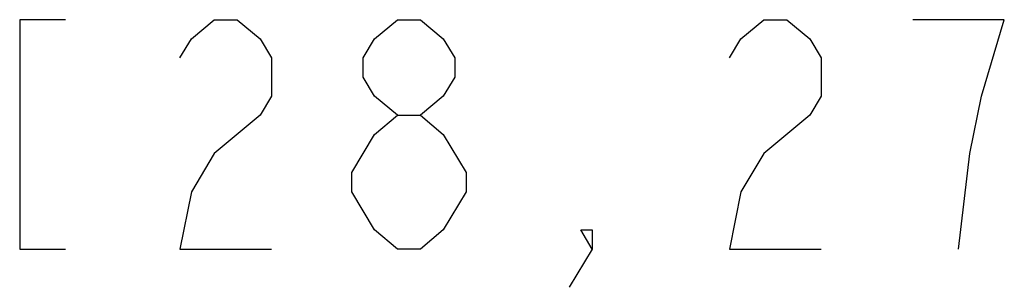
# Model space of a CAD drawing. Units: inches. Extents: x 0 to 22, y 0 to 17.
# Drawn here: x 13.5 to 14.2, y 3 to 3.2 of the extents above; entities that cross this region are included whole.
import ezdxf

# ---------------------------------------------------------------- set-up
doc = ezdxf.new("R2010")
doc.units = ezdxf.units.IN
doc.header["$LTSCALE"] = 1.21
doc.header["$MEASUREMENT"] = 0
doc.layers.get('0').update_dxf_attribs({"linetype": 'CONTINUOUS'})

msp = doc.modelspace()

# ---------------------------------------------------------------- linework, layer by layer
at = {"color": 2, "linetype": 'CONTINUOUS'}
for p, q in [((14.17479, 3.18467), (14.11229, 3.18467)), ((13.76072, 3.02842), (13.7451, 3.04145))]:
    msp.add_line(p, q, dxfattribs=at)
for points in [[(13.53416, 3.18467), (13.50291, 3.18467), (13.50291, 3.02842), (13.53416, 3.02842)], [(13.61229, 3.15863), (13.6201, 3.17165), (13.63572, 3.18467), (13.65135, 3.18467), (13.66697, 3.17165), (13.67479, 3.15863), (13.67479, 3.13259), (13.66697, 3.11957)], [(13.76072, 3.11957), (13.7451, 3.13259), (13.73729, 3.14561), (13.73729, 3.15863), (13.7451, 3.17165), (13.76072, 3.18467), (13.77635, 3.18467), (13.79198, 3.17165), (13.79979, 3.15863), (13.79979, 3.14561), (13.79198, 3.13259), (13.77635, 3.11957)], [(13.98729, 3.15863), (13.9951, 3.17165), (14.01072, 3.18467), (14.02635, 3.18467), (14.04198, 3.17165), (14.04979, 3.15863), (14.04979, 3.13259), (14.04198, 3.11957), (14.01072, 3.09353)], [(14.14354, 3.02842), (14.15135, 3.09353), (14.15916, 3.13259), (14.17479, 3.18467)], [(13.66697, 3.11957), (13.63572, 3.09353), (13.6201, 3.06749), (13.61229, 3.02842), (13.67479, 3.02842)], [(13.72948, 3.08051), (13.7451, 3.10655), (13.76072, 3.11957), (13.77635, 3.11957), (13.79198, 3.10655)], [(13.79198, 3.10655), (13.8076, 3.08051), (13.8076, 3.06749)], [(14.01072, 3.09353), (13.9951, 3.06749), (13.98729, 3.02842), (14.04979, 3.02842)], [(13.7451, 3.04145), (13.72948, 3.06749), (13.72948, 3.08051)], [(13.8076, 3.06749), (13.79198, 3.04145), (13.77635, 3.02842), (13.76072, 3.02842)], [(13.89354, 3.02842), (13.88572, 3.04145), (13.89354, 3.04145), (13.89354, 3.02842), (13.87791, 3.00238)]]:
    msp.add_lwpolyline(points, dxfattribs=at)

doc.saveas('drawing.dxf')
